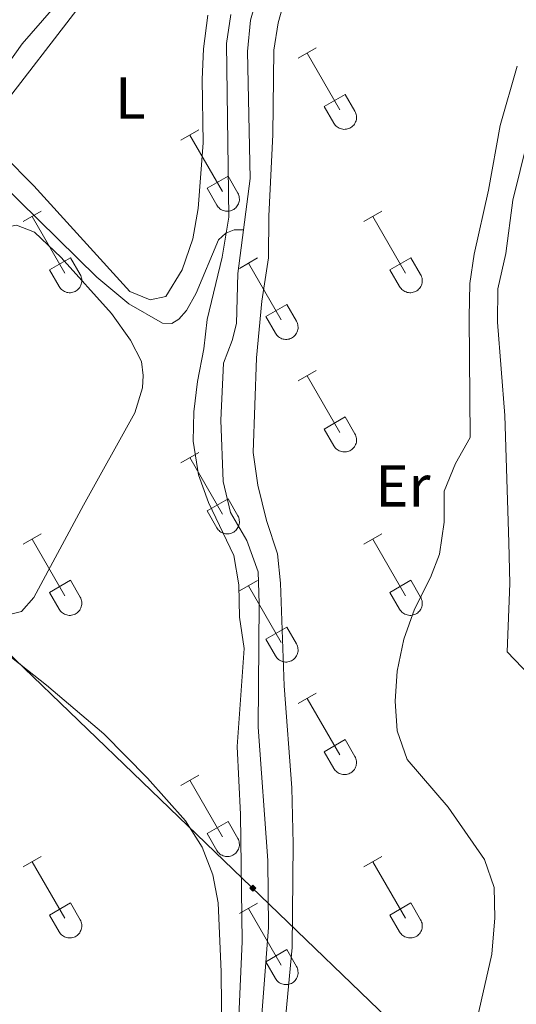
# Model space of a CAD drawing. Units: metres. Extents: x 625213 to 629721, y 4641243 to 4644292.
# Drawn here: x 626676 to 626760, y 4642872 to 4643038 of the extents above; entities that cross this region are included whole.
import ezdxf
from ezdxf.enums import TextEntityAlignment as Align

# ---------------------------------------------------------------- set-up
doc = ezdxf.new("R2010")
doc.units = ezdxf.units.M
doc.header["$MEASUREMENT"] = 0
doc.linetypes.add('TRAZOSX2', pattern=[1.5, 1, -0.5])
for name, color, linetype, lineweight in [('Carátula', 7, 'Continuous', 5), ('Level 13', 5, 'Continuous', 0), ('Level 20', 19, 'Continuous', 0), ('Level 34', 2, 'Continuous', 0), ('Level 36', 19, 'Continuous', 40), ('Level 37', 92, 'Continuous', 0), ('Level 5', 39, 'TRAZOSX2', 0)]:
    doc.layers.add(name, color=color, linetype=linetype, lineweight=lineweight)
doc.styles.add('Arial', font='ARIAL.TTF', dxfattribs={"height": 0.2})

# ---------------------------------------------------------------- blocks, each defined once
blk = doc.blocks.new('5GASO')
at = {"layer": 'Carátula', "linetype": 'Continuous', "lineweight": 5}
for color, points in [(33, [(0, -5.1), (-5.1, 0), (0, 5.1), (0.2, 2.5), (-0.3, 2.4), (-0.8, 2.2), (-1.2, 1.8), (-1.5, 1.3), (-1.7, 0.7), (-1.7, 0), (-1.7, -0.8), (-1.5, -1.4), (-1.2, -1.9), (-0.8, -2.3), (-0.3, -2.5), (0.3, -2.6)]), (250, [(0.3, -2.6), (-0.3, -2.5), (-0.8, -2.3), (-1.2, -1.9), (-1.5, -1.4), (-1.7, -0.8), (-1.7, 0), (-1.7, 0.7), (-1.5, 1.3), (-1.2, 1.8), (-0.8, 2.2), (-0.3, 2.4), (0.2, 2.5), (0.6, 2.5), (0.9, 2.4), (1.1, 2.3), (1.4, 2.1), (1.6, 1.9), (1.7, 1.6), (1.8, 1.3), (1.9, 1), (1.2, 0.8), (1, 1.2), (0.8, 1.4), (0.5, 1.6), (0.2, 1.6), (0, 1.6), (-0.3, 1.5), (-0.5, 1.4), (-0.7, 1.2), (-0.8, 1), (-0.9, 0.7), (-1, 0.4), (-1, 0), (-1, -0.4), (-0.9, -0.8), (-0.8, -1.1), (-0.6, -1.4), (-0.4, -1.5), (-0.2, -1.7), (0, -1.7), (0.2, -1.8), (0.5, -1.7), (0.8, -1.6), (1, -1.5), (1.3, -1.3), (1.3, -0.7), (0.2, -0.7), (0.2, 0.1), (2, 0.1), (2, -1.8), (1.7, -2.1), (1.3, -2.4), (0.8, -2.5)]), (33, [(0, -5.1), (0.3, -2.6), (0.8, -2.5), (1.3, -2.4), (1.7, -2.1), (2, -1.8), (2, 0.1), (0.2, 0.1), (0.2, -0.7), (1.3, -0.7), (1.3, -1.3), (1, -1.5), (0.8, -1.6), (0.5, -1.7), (0.2, -1.8), (0, -1.7), (-0.2, -1.7), (-0.4, -1.5), (-0.6, -1.4), (-0.8, -1.1), (-0.9, -0.8), (-1, -0.4), (-1, 0), (-1, 0.4), (-0.9, 0.7), (-0.8, 1), (-0.7, 1.2), (-0.5, 1.4), (-0.3, 1.5), (0, 1.6), (0.2, 1.6), (0.5, 1.6), (0.8, 1.4), (1, 1.2), (1.2, 0.8), (1.9, 1), (1.8, 1.3), (1.7, 1.6), (1.6, 1.9), (1.4, 2.1), (1.1, 2.3), (0.9, 2.4), (0.6, 2.5), (0.2, 2.5), (0, 5.1), (5.1, 0)])]:
    blk.add_hatch(color=color, dxfattribs=at).paths.add_polyline_path(points)
at = {"layer": 'Carátula', "color": 250, "linetype": 'Continuous', "lineweight": 5}
blk.add_3dface([(0, -5.1), (5.1, 0), (0, 5.1), (-5.1, 0)], dxfattribs=at)

msp = doc.modelspace()

# ---------------------------------------------------------------- linework, layer by layer
at = {"layer": 'Level 13', "color": 5, "linetype": 'Continuous', "lineweight": 0, "ltscale": 0.5}
for points in [[(626713.85, 4643002.72, 284.3), (626714.97, 4643011.39, 284.3), (626714.52, 4643032.9, 284.13), (626714.99, 4643038.21, 284.13), (626716.44, 4643043.17, 284.13), (626718.22, 4643048.1, 284.13), (626720.33, 4643052.12, 284.13), (626724.44, 4643055.26, 284.13), (626729.55, 4643057.55, 284.13), (626738.93, 4643062.49, 284.13), (626743.52, 4643065.95, 284.13), (626744.62, 4643067.08, 284.13)], [(626713.85, 4643002.72, 284.3), (626712.24, 4643002.75, 284.13), (626710.85, 4643002.18, 284.13), (626709.62, 4643001.02, 284.13), (626705.84, 4642992.04, 283.95), (626704.21, 4642989.12, 283.77), (626702.88, 4642987.63, 283.77), (626701.71, 4642986.92, 283.77), (626700.11, 4642986.95, 283.77), (626694.42, 4642990.2, 283.59), (626688.99, 4642994.76, 283.59), (626672.51, 4643010.93, 282.53), (626637.99, 4643041.59, 280.58), (626619.34, 4643058.11, 280.04)], [(626763.49, 4642676.44, 285.19), (626756.96, 4642689.98, 284.84), (626742.75, 4642720.42, 284.84), (626725.46, 4642765.17, 284.66), (626721.49, 4642776.6, 284.66), (626717.3, 4642796.24, 284.66), (626714.32, 4642838.39, 284.66), (626713.95, 4642849.03, 284.66), (626716.44, 4642863.45, 284.66), (626718.09, 4642884.81, 284.66), (626717.96, 4642896.09, 284.66), (626716.29, 4642918.68, 284.66), (626716.49, 4642939.59, 284.66), (626716.29, 4642944.91, 284.66), (626714.41, 4642950.21, 284.66), (626711.62, 4642954.97, 284.66), (626710.38, 4642960.18, 284.66), (626710.02, 4642970.56, 284.48), (626710.46, 4642980.18, 284.48), (626711.94, 4642984.03, 284.48), (626712.64, 4642986.88, 284.3), (626712.9, 4642995.34, 284.3), (626713.85, 4643002.72, 284.3)]]:
    msp.add_polyline3d(points, dxfattribs=at)
at = {"layer": 'Level 20', "color": 19, "linetype": 'Continuous', "lineweight": 0, "ltscale": 0.5}
for points in [[(626777.95, 4642926.53, 293.31), (626763.59, 4642926.05, 292.71), (626758.47, 4642931.4, 292.71), (626758.89, 4642942.96, 292.71), (626758.75, 4642949.85, 292.71), (626758.05, 4642971.36, 292.35), (626756.81, 4642987.15, 292.53), (626756.86, 4642992.77, 292.53), (626758.24, 4642998.74, 292.53), (626759.41, 4643007.75, 292.53), (626764.37, 4643027.8, 292.17), (626764.64, 4643031.12, 292.17), (626766.74, 4643034.31, 292.17), (626768.51, 4643036.12, 292.17), (626771.53, 4643038.49, 292.17), (626775.63, 4643040.81, 292.17), (626780.75, 4643042.57, 292.17), (626804.2, 4643046.58, 292.17), (626807.66, 4643048.03, 292.17)], [(626720.75, 4643041.61, 286.32), (626719.71, 4643037.74, 286.32), (626718.96, 4643033.1, 286.32), (626718.81, 4643018.87, 286.67), (626718.12, 4643005.06, 286.67), (626718.08, 4642997.99, 286.67), (626716.93, 4642990.65, 286.67), (626716.04, 4642981.09, 286.67), (626715.46, 4642965.09, 286.67), (626716.26, 4642959.56, 286.67), (626717.75, 4642953.62, 286.67), (626719.56, 4642947.94, 287.03), (626720.09, 4642943, 287.03), (626720.7, 4642925.62, 287.2), (626721.99, 4642908.38, 287.2), (626722.24, 4642898.93, 287.2), (626722.08, 4642881.38, 287.2), (626718.66, 4642845.44, 287.2)]]:
    msp.add_polyline3d(points, dxfattribs=at)
at = {"layer": 'Level 34', "color": 19, "linetype": 'Continuous', "lineweight": 13, "ltscale": 0.5}
msp.add_polyline3d([(626083.93, 4643499.19, 282.11), (627948.3, 4641704.82, 284.56), (627962.11, 4641685.11, 285.43)], dxfattribs=at)
at = {"layer": 'Level 36', "color": 32, "linetype": 'Continuous', "lineweight": 0}
for points in [[(626723.07, 4643031.74), (626726.11, 4643033.5)], [(626724.59, 4643032.62), (626730.12, 4643023.05)], [(626727.5, 4643023.6), (626731.04, 4643025.64)], [(626731.04, 4643025.64), (626732.69, 4643022.79)], [(626727.5, 4643023.6), (626729.13, 4643020.77)], [(626729.14, 4643020.77), (626729.25, 4643020.6), (626729.37, 4643020.43), (626729.52, 4643020.28), (626729.68, 4643020.15), (626729.85, 4643020.03), (626730.03, 4643019.93), (626730.22, 4643019.85), (626730.42, 4643019.79), (626730.62, 4643019.74), (626730.83, 4643019.72), (626731.04, 4643019.73), (626731.25, 4643019.75), (626731.45, 4643019.79), (626731.65, 4643019.86), (626731.84, 4643019.94), (626732.02, 4643020.04), (626732.19, 4643020.16), (626732.34, 4643020.3), (626732.48, 4643020.45), (626732.61, 4643020.62), (626732.72, 4643020.8), (626732.81, 4643020.98), (626732.88, 4643021.18), (626732.93, 4643021.38), (626732.96, 4643021.59), (626732.96, 4643021.8), (626732.95, 4643022), (626732.92, 4643022.21), (626732.86, 4643022.41), (626732.78, 4643022.6), (626732.69, 4643022.79)], [(626703.24, 4643017.9), (626706.28, 4643019.65)], [(626704.76, 4643018.77), (626710.29, 4643009.2)], [(626707.68, 4643009.76), (626711.21, 4643011.8)], [(626711.21, 4643011.8), (626712.86, 4643008.95)], [(626707.68, 4643009.76), (626709.3, 4643006.93)], [(626709.31, 4643006.93), (626709.42, 4643006.75), (626709.55, 4643006.59), (626709.69, 4643006.44), (626709.85, 4643006.3), (626710.02, 4643006.18), (626710.2, 4643006.08), (626710.39, 4643006), (626710.59, 4643005.94), (626710.8, 4643005.9), (626711, 4643005.88), (626711.21, 4643005.88), (626711.42, 4643005.9), (626711.62, 4643005.95), (626711.82, 4643006.01), (626712.01, 4643006.1), (626712.19, 4643006.2), (626712.36, 4643006.32), (626712.52, 4643006.46), (626712.66, 4643006.61), (626712.78, 4643006.78), (626712.89, 4643006.95), (626712.98, 4643007.14), (626713.05, 4643007.34), (626713.1, 4643007.54), (626713.13, 4643007.74), (626713.14, 4643007.95), (626713.12, 4643008.16), (626713.09, 4643008.36), (626713.03, 4643008.56), (626712.96, 4643008.76), (626712.86, 4643008.94)], [(626676.57, 4643004.12), (626679.61, 4643005.88)], [(626734.19, 4643004.12), (626737.24, 4643005.88)], [(626678.09, 4643005), (626683.62, 4642995.43)], [(626735.72, 4643005), (626741.24, 4642995.43)], [(626681, 4642995.98), (626684.54, 4642998.02)], [(626684.54, 4642998.02), (626686.19, 4642995.18)], [(626713.18, 4642996.22), (626716.22, 4642997.98)], [(626714.7, 4642997.1), (626720.22, 4642987.53)], [(626738.62, 4642995.98), (626742.16, 4642998.02)], [(626742.16, 4642998.02), (626743.81, 4642995.18)], [(626681, 4642995.98), (626682.63, 4642993.16)], [(626682.64, 4642993.16), (626682.75, 4642992.98), (626682.88, 4642992.81), (626683.02, 4642992.66), (626683.18, 4642992.53), (626683.35, 4642992.41), (626683.53, 4642992.31), (626683.72, 4642992.23), (626683.92, 4642992.17), (626684.12, 4642992.13), (626684.33, 4642992.11), (626684.54, 4642992.11), (626684.75, 4642992.13), (626684.95, 4642992.18), (626685.15, 4642992.24), (626685.34, 4642992.32), (626685.52, 4642992.43), (626685.69, 4642992.55), (626685.84, 4642992.68), (626685.99, 4642992.84), (626686.11, 4642993), (626686.22, 4642993.18), (626686.31, 4642993.37), (626686.38, 4642993.56), (626686.43, 4642993.77), (626686.46, 4642993.97), (626686.46, 4642994.18), (626686.45, 4642994.39), (626686.42, 4642994.59), (626686.36, 4642994.79), (626686.28, 4642994.99), (626686.19, 4642995.17)], [(626738.62, 4642995.98), (626740.26, 4642993.16)], [(626740.26, 4642993.16), (626740.37, 4642992.98), (626740.5, 4642992.81), (626740.64, 4642992.66), (626740.8, 4642992.53), (626740.97, 4642992.41), (626741.15, 4642992.31), (626741.35, 4642992.23), (626741.54, 4642992.17), (626741.75, 4642992.13), (626741.96, 4642992.11), (626742.16, 4642992.11), (626742.37, 4642992.13), (626742.57, 4642992.18), (626742.77, 4642992.24), (626742.96, 4642992.32), (626743.14, 4642992.43), (626743.31, 4642992.55), (626743.47, 4642992.68), (626743.61, 4642992.84), (626743.74, 4642993), (626743.84, 4642993.18), (626743.93, 4642993.37), (626744, 4642993.56), (626744.05, 4642993.77), (626744.08, 4642993.97), (626744.09, 4642994.18), (626744.07, 4642994.39), (626744.04, 4642994.59), (626743.98, 4642994.79), (626743.91, 4642994.99), (626743.81, 4642995.17)], [(626717.6, 4642988.09), (626721.14, 4642990.13)], [(626721.14, 4642990.13), (626722.79, 4642987.28)], [(626717.6, 4642988.09), (626719.23, 4642985.26)], [(626719.24, 4642985.26), (626719.35, 4642985.08), (626719.48, 4642984.92), (626719.62, 4642984.77), (626719.78, 4642984.63), (626719.95, 4642984.51), (626720.13, 4642984.41), (626720.32, 4642984.33), (626720.52, 4642984.27), (626720.73, 4642984.23), (626720.93, 4642984.21), (626721.14, 4642984.21), (626721.35, 4642984.24), (626721.55, 4642984.28), (626721.75, 4642984.34), (626721.94, 4642984.43), (626722.12, 4642984.53), (626722.29, 4642984.65), (626722.45, 4642984.79), (626722.59, 4642984.94), (626722.71, 4642985.11), (626722.82, 4642985.28), (626722.91, 4642985.47), (626722.98, 4642985.67), (626723.03, 4642985.87), (626723.06, 4642986.08), (626723.07, 4642986.28), (626723.05, 4642986.49), (626723.02, 4642986.7), (626722.96, 4642986.9), (626722.89, 4642987.09), (626722.79, 4642987.28)], [(626723.07, 4642977.2), (626726.11, 4642978.95)], [(626724.59, 4642978.07), (626730.12, 4642968.5)], [(626727.5, 4642969.06), (626731.04, 4642971.1)], [(626731.04, 4642971.1), (626732.69, 4642968.24)], [(626727.5, 4642969.06), (626729.13, 4642966.22)], [(626729.14, 4642966.22), (626729.24, 4642966.05), (626729.37, 4642965.88), (626729.52, 4642965.73), (626729.68, 4642965.6), (626729.85, 4642965.48), (626730.03, 4642965.38), (626730.22, 4642965.3), (626730.42, 4642965.24), (626730.62, 4642965.2), (626730.83, 4642965.18), (626731.04, 4642965.18), (626731.24, 4642965.2), (626731.45, 4642965.25), (626731.65, 4642965.31), (626731.84, 4642965.39), (626732.02, 4642965.5), (626732.19, 4642965.62), (626732.34, 4642965.75), (626732.48, 4642965.91), (626732.61, 4642966.07), (626732.72, 4642966.25), (626732.81, 4642966.44), (626732.88, 4642966.63), (626732.93, 4642966.84), (626732.96, 4642967.04), (626732.96, 4642967.25), (626732.95, 4642967.46), (626732.91, 4642967.66), (626732.86, 4642967.86), (626732.78, 4642968.06), (626732.69, 4642968.24)], [(626703.24, 4642963.35), (626706.28, 4642965.1)], [(626704.76, 4642964.22), (626710.29, 4642954.66)], [(626707.67, 4642955.21), (626711.21, 4642957.25)], [(626711.21, 4642957.25), (626712.86, 4642954.4)], [(626707.67, 4642955.21), (626709.3, 4642952.38)], [(626709.31, 4642952.38), (626709.42, 4642952.2), (626709.55, 4642952.04), (626709.69, 4642951.89), (626709.85, 4642951.75), (626710.02, 4642951.64), (626710.2, 4642951.54), (626710.39, 4642951.46), (626710.59, 4642951.39), (626710.8, 4642951.35), (626711, 4642951.33), (626711.21, 4642951.34), (626711.42, 4642951.36), (626711.62, 4642951.4), (626711.82, 4642951.47), (626712.01, 4642951.55), (626712.19, 4642951.65), (626712.36, 4642951.77), (626712.52, 4642951.91), (626712.66, 4642952.06), (626712.78, 4642952.23), (626712.89, 4642952.41), (626712.98, 4642952.59), (626713.05, 4642952.79), (626713.1, 4642952.99), (626713.13, 4642953.2), (626713.14, 4642953.4), (626713.12, 4642953.61), (626713.09, 4642953.82), (626713.03, 4642954.02), (626712.96, 4642954.21), (626712.86, 4642954.4)], [(626676.57, 4642949.58), (626679.61, 4642951.33)], [(626678.09, 4642950.45), (626683.62, 4642940.88)], [(626734.19, 4642949.58), (626737.24, 4642951.33)], [(626735.72, 4642950.45), (626741.24, 4642940.88)], [(626681, 4642941.44), (626684.54, 4642943.48)], [(626684.54, 4642943.48), (626686.19, 4642940.63)], [(626713.17, 4642941.68), (626716.21, 4642943.44)], [(626714.69, 4642942.56), (626720.22, 4642932.98)], [(626738.62, 4642941.44), (626742.16, 4642943.48)], [(626742.16, 4642943.48), (626743.81, 4642940.63)], [(626681, 4642941.44), (626682.63, 4642938.61)], [(626682.64, 4642938.61), (626682.75, 4642938.43), (626682.87, 4642938.27), (626683.02, 4642938.12), (626683.18, 4642937.98), (626683.35, 4642937.86), (626683.53, 4642937.76), (626683.72, 4642937.68), (626683.92, 4642937.62), (626684.12, 4642937.58), (626684.33, 4642937.56), (626684.54, 4642937.56), (626684.75, 4642937.59), (626684.95, 4642937.63), (626685.15, 4642937.69), (626685.34, 4642937.78), (626685.52, 4642937.88), (626685.69, 4642938), (626685.84, 4642938.14), (626685.98, 4642938.29), (626686.11, 4642938.46), (626686.22, 4642938.63), (626686.31, 4642938.82), (626686.38, 4642939.02), (626686.43, 4642939.22), (626686.46, 4642939.42), (626686.46, 4642939.63), (626686.45, 4642939.84), (626686.42, 4642940.04), (626686.36, 4642940.25), (626686.28, 4642940.44), (626686.19, 4642940.62)], [(626738.62, 4642941.44), (626740.26, 4642938.61)], [(626740.26, 4642938.61), (626740.37, 4642938.43), (626740.5, 4642938.27), (626740.64, 4642938.12), (626740.8, 4642937.98), (626740.97, 4642937.86), (626741.15, 4642937.76), (626741.34, 4642937.68), (626741.54, 4642937.62), (626741.75, 4642937.58), (626741.96, 4642937.56), (626742.16, 4642937.56), (626742.37, 4642937.59), (626742.57, 4642937.63), (626742.77, 4642937.69), (626742.96, 4642937.78), (626743.14, 4642937.88), (626743.31, 4642938), (626743.47, 4642938.14), (626743.61, 4642938.29), (626743.73, 4642938.46), (626743.84, 4642938.63), (626743.93, 4642938.82), (626744, 4642939.02), (626744.05, 4642939.22), (626744.08, 4642939.42), (626744.09, 4642939.63), (626744.07, 4642939.84), (626744.04, 4642940.04), (626743.98, 4642940.25), (626743.91, 4642940.44), (626743.81, 4642940.62)], [(626717.6, 4642933.54), (626721.14, 4642935.58)], [(626721.14, 4642935.58), (626722.79, 4642932.73)], [(626717.6, 4642933.54), (626719.23, 4642930.71)], [(626719.24, 4642930.71), (626719.35, 4642930.53), (626719.48, 4642930.37), (626719.62, 4642930.22), (626719.78, 4642930.08), (626719.95, 4642929.97), (626720.13, 4642929.87), (626720.32, 4642929.79), (626720.52, 4642929.72), (626720.73, 4642929.68), (626720.93, 4642929.66), (626721.14, 4642929.67), (626721.35, 4642929.69), (626721.55, 4642929.73), (626721.75, 4642929.8), (626721.94, 4642929.88), (626722.12, 4642929.98), (626722.29, 4642930.1), (626722.45, 4642930.24), (626722.59, 4642930.39), (626722.71, 4642930.56), (626722.82, 4642930.74), (626722.91, 4642930.92), (626722.98, 4642931.12), (626723.03, 4642931.32), (626723.06, 4642931.53), (626723.06, 4642931.74), (626723.05, 4642931.94), (626723.02, 4642932.15), (626722.96, 4642932.35), (626722.89, 4642932.54), (626722.79, 4642932.73)], [(626723.07, 4642922.65), (626726.11, 4642924.4)], [(626724.59, 4642923.52), (626730.12, 4642913.95)], [(626727.5, 4642914.51), (626731.04, 4642916.55)], [(626731.04, 4642916.55), (626732.69, 4642913.7)], [(626727.5, 4642914.51), (626729.13, 4642911.68)], [(626729.13, 4642911.68), (626729.24, 4642911.5), (626729.37, 4642911.34), (626729.52, 4642911.19), (626729.67, 4642911.05), (626729.85, 4642910.93), (626730.03, 4642910.83), (626730.22, 4642910.75), (626730.42, 4642910.69), (626730.62, 4642910.65), (626730.83, 4642910.63), (626731.04, 4642910.63), (626731.24, 4642910.66), (626731.45, 4642910.7), (626731.64, 4642910.76), (626731.84, 4642910.85), (626732.02, 4642910.95), (626732.18, 4642911.07), (626732.34, 4642911.21), (626732.48, 4642911.36), (626732.61, 4642911.52), (626732.72, 4642911.7), (626732.81, 4642911.89), (626732.88, 4642912.09), (626732.92, 4642912.29), (626732.95, 4642912.49), (626732.96, 4642912.7), (626732.95, 4642912.91), (626732.91, 4642913.11), (626732.86, 4642913.32), (626732.78, 4642913.51), (626732.69, 4642913.69)], [(626703.24, 4642908.8), (626706.28, 4642910.56)], [(626704.76, 4642909.68), (626710.29, 4642900.11)], [(626707.67, 4642900.66), (626711.21, 4642902.7)], [(626711.21, 4642902.7), (626712.86, 4642899.85)], [(626707.67, 4642900.66), (626709.3, 4642897.83)], [(626709.31, 4642897.83), (626709.42, 4642897.66), (626709.54, 4642897.49), (626709.69, 4642897.34), (626709.85, 4642897.21), (626710.02, 4642897.09), (626710.2, 4642896.99), (626710.39, 4642896.91), (626710.59, 4642896.85), (626710.8, 4642896.81), (626711, 4642896.79), (626711.21, 4642896.79), (626711.42, 4642896.81), (626711.62, 4642896.85), (626711.82, 4642896.92), (626712.01, 4642897), (626712.19, 4642897.1), (626712.36, 4642897.22), (626712.51, 4642897.36), (626712.66, 4642897.52), (626712.78, 4642897.68), (626712.89, 4642897.86), (626712.98, 4642898.05), (626713.05, 4642898.24), (626713.1, 4642898.44), (626713.13, 4642898.65), (626713.13, 4642898.86), (626713.12, 4642899.06), (626713.09, 4642899.27), (626713.03, 4642899.47), (626712.96, 4642899.66), (626712.86, 4642899.85)], [(626676.57, 4642895.03), (626679.61, 4642896.79)], [(626678.09, 4642895.91), (626683.62, 4642886.34)], [(626734.19, 4642895.03), (626737.24, 4642896.79)], [(626735.72, 4642895.91), (626741.24, 4642886.34)], [(626681, 4642886.89), (626684.54, 4642888.93)], [(626684.54, 4642888.93), (626686.19, 4642886.08)], [(626713.17, 4642887.13), (626716.21, 4642888.89)], [(626738.62, 4642886.89), (626742.16, 4642888.93)], [(626742.16, 4642888.93), (626743.81, 4642886.08)], [(626714.69, 4642888.01), (626720.22, 4642878.44)], [(626681, 4642886.89), (626682.63, 4642884.06)], [(626682.64, 4642884.06), (626682.74, 4642883.88), (626682.87, 4642883.72), (626683.02, 4642883.57), (626683.18, 4642883.44), (626683.35, 4642883.32), (626683.53, 4642883.22), (626683.72, 4642883.14), (626683.92, 4642883.08), (626684.12, 4642883.03), (626684.33, 4642883.02), (626684.54, 4642883.02), (626684.74, 4642883.04), (626684.95, 4642883.08), (626685.15, 4642883.15), (626685.34, 4642883.23), (626685.52, 4642883.33), (626685.69, 4642883.45), (626685.84, 4642883.59), (626685.98, 4642883.74), (626686.11, 4642883.91), (626686.22, 4642884.09), (626686.31, 4642884.27), (626686.38, 4642884.47), (626686.43, 4642884.67), (626686.46, 4642884.88), (626686.46, 4642885.09), (626686.45, 4642885.29), (626686.41, 4642885.5), (626686.36, 4642885.7), (626686.28, 4642885.89), (626686.19, 4642886.08)], [(626738.62, 4642886.89), (626740.26, 4642884.06)], [(626740.26, 4642884.06), (626740.37, 4642883.88), (626740.5, 4642883.72), (626740.64, 4642883.57), (626740.8, 4642883.44), (626740.97, 4642883.32), (626741.15, 4642883.22), (626741.34, 4642883.14), (626741.54, 4642883.08), (626741.75, 4642883.03), (626741.95, 4642883.02), (626742.16, 4642883.02), (626742.37, 4642883.04), (626742.57, 4642883.08), (626742.77, 4642883.15), (626742.96, 4642883.23), (626743.14, 4642883.33), (626743.31, 4642883.45), (626743.47, 4642883.59), (626743.61, 4642883.74), (626743.73, 4642883.91), (626743.84, 4642884.09), (626743.93, 4642884.27), (626744, 4642884.47), (626744.05, 4642884.67), (626744.08, 4642884.88), (626744.09, 4642885.09), (626744.07, 4642885.29), (626744.04, 4642885.5), (626743.98, 4642885.7), (626743.91, 4642885.89), (626743.81, 4642886.08)], [(626717.6, 4642879), (626721.14, 4642881.04)], [(626721.14, 4642881.04), (626722.79, 4642878.18)], [(626717.6, 4642879), (626719.23, 4642876.17)], [(626719.24, 4642876.16), (626719.35, 4642875.99), (626719.48, 4642875.82), (626719.62, 4642875.67), (626719.78, 4642875.54), (626719.95, 4642875.42), (626720.13, 4642875.32), (626720.32, 4642875.24), (626720.52, 4642875.18), (626720.72, 4642875.14), (626720.93, 4642875.12), (626721.14, 4642875.12), (626721.35, 4642875.14), (626721.55, 4642875.18), (626721.75, 4642875.25), (626721.94, 4642875.33), (626722.12, 4642875.44), (626722.29, 4642875.56), (626722.44, 4642875.69), (626722.59, 4642875.85), (626722.71, 4642876.01), (626722.82, 4642876.19), (626722.91, 4642876.38), (626722.98, 4642876.57), (626723.03, 4642876.78), (626723.06, 4642876.98), (626723.06, 4642877.19), (626723.05, 4642877.4), (626723.02, 4642877.6), (626722.96, 4642877.8), (626722.89, 4642878), (626722.79, 4642878.18)]]:
    msp.add_lwpolyline(points, dxfattribs=at)
at = {"layer": 'Level 36', "color": 92, "linetype": 'Continuous', "lineweight": 0}
for points in [[(626672.05, 4643028.16, 282.35), (626668.97, 4643024.08, 282.35), (626665.55, 4643022.75, 282.17), (626662.28, 4643023.73, 282.17), (626659.8, 4643025.44, 282.17), (626655.8, 4643029.45, 282.17), (626656.15, 4643032.77, 282.17), (626660.25, 4643038.52, 282.17), (626674.28, 4643054.57, 282.17), (626708.85, 4643091.4, 282.17), (626710.83, 4643092.4, 282.17), (626712.92, 4643092.31, 282.17), (626716.4, 4643089.59, 282.17), (626717.71, 4643086.95, 282.17), (626717.94, 4643084.12, 282.17), (626716.84, 4643080.22, 282.17), (626711.3, 4643073.71, 282.17), (626695.94, 4643057.4, 282.17), (626687.09, 4643047.4, 282.17), (626681.33, 4643039.89, 282.17), (626676.4, 4643034.18, 282.17), (626672.05, 4643028.16, 282.35)], [(626678.34, 4643010.15, 283.59), (626673.23, 4643015.35, 283.59), (626671.12, 4643018.26, 283.59), (626670.9, 4643020.53, 283.59), (626672.47, 4643022.96, 283.59), (626686, 4643040.44, 283.59)], [(626707.8, 4643039.04, 283.59), (626707.08, 4643033.32, 283.59), (626706.84, 4643028.13, 283.59), (626706.98, 4643017.44, 283.59), (626706.14, 4643006.32, 283.59), (626705.25, 4643001.19, 283.59), (626703.44, 4642995.95, 283.59), (626700.68, 4642991.44, 283.59), (626698.01, 4642990.9, 283.59), (626694.58, 4642992.33, 283.59), (626678.34, 4643010.15, 283.59)], [(626686.73, 4642956.18, 282.88), (626678.34, 4642940.6, 282.88), (626676.26, 4642938.19, 282.88), (626674.48, 4642937.77, 282.88), (626671.78, 4642938.46, 282.88), (626660.82, 4642945.94, 282.88), (626647.09, 4642958.55, 282.88), (626644.93, 4642961.13, 282.88), (626644.67, 4642964.51, 282.88), (626646.27, 4642969.63, 282.88), (626653.11, 4642979.41, 282.88), (626669.06, 4642999.58, 282.88), (626673.2, 4643003.06, 282.88), (626675.42, 4643003.5, 282.88), (626678.44, 4643002.33, 282.88), (626682.96, 4642998.04, 282.88), (626691.49, 4642988.62, 282.88), (626694.72, 4642984.06, 282.88), (626696.55, 4642980.47, 282.88), (626696.88, 4642978.09, 282.88), (626696.76, 4642976.04, 282.88), (626695.44, 4642971.79, 282.88), (626686.73, 4642956.18, 282.88)], [(626599.27, 4642927.38, 281.46), (626595.84, 4642931, 281.46), (626593.23, 4642934.83, 281.46), (626592.09, 4642937.92, 281.46), (626591.93, 4642940.6, 281.46), (626592.83, 4642942.86, 281.46), (626596.79, 4642948.42, 281.46), (626603.59, 4642956.01, 281.46), (626618.03, 4642971.02, 281.46), (626621.51, 4642974.04, 281.46), (626623.73, 4642974.36, 281.46), (626626.28, 4642972.73, 281.46), (626640.28, 4642958.42, 281.46), (626650.36, 4642949.46, 281.46), (626680.48, 4642925.77, 282.53), (626690.2, 4642917.51, 282.71), (626697.58, 4642910.06, 283.06), (626703.99, 4642902.82, 283.42), (626706.85, 4642898.36, 283.59), (626708.67, 4642893.69, 283.59), (626709.53, 4642888.94, 283.59), (626710.04, 4642877.3, 283.95), (626710.18, 4642865.61, 284.13)]]:
    msp.add_polyline3d(points, dxfattribs=at)
at = {"layer": 'Level 5', "color": 36, "linetype": 'Continuous', "lineweight": 0}
for points in [[(626710.63, 4642812.67, 285), (626712.14, 4642828.05, 285), (626711.95, 4642854.81, 285), (626712.88, 4642865.93, 285), (626713.6, 4642882.42, 285), (626713.34, 4642903.87, 285), (626712.76, 4642915.4, 285), (626713.96, 4642931.93, 285), (626713.16, 4642937.23, 285), (626713.03, 4642942.74, 285), (626712.2, 4642947.67, 285), (626707.9, 4642956.62, 285), (626706.22, 4642961.33, 285), (626705.34, 4642966.98, 285), (626705.43, 4642971.97, 285), (626706.05, 4642977.08, 285), (626707.13, 4642982.6, 285), (626707.71, 4642987.57, 285), (626710.25, 4642998.12, 285), (626711.35, 4643004.87, 285), (626710.93, 4643034.23, 285), (626711.68, 4643039.17, 285)], [(626748.46, 4642905.14, 290), (626741.51, 4642913.2, 290), (626739.83, 4642918.06, 290), (626739.48, 4642923.05, 290), (626739.83, 4642928.1, 290), (626740.98, 4642933.52, 290), (626742.76, 4642938.61, 290), (626745.47, 4642943.98, 290), (626746.98, 4642947.93, 290), (626747.78, 4642953.32, 290), (626747.81, 4642958.54, 290), (626749.71, 4642963.25, 290), (626752.2, 4642967.6, 290), (626752, 4642987.98, 290), (626752.16, 4642993.65, 290), (626752.86, 4642998.6, 290), (626755.31, 4643009.46, 290), (626757.24, 4643020.4, 290), (626760.16, 4643030.42, 290)], [(626761.64, 4642750.3, 290), (626759.52, 4642755.28, 290), (626754.63, 4642764.28, 290), (626744.46, 4642791.9, 290), (626742.74, 4642797.02, 290), (626741.78, 4642801.93, 290), (626740.85, 4642818.27, 290), (626741.71, 4642828.87, 290), (626742.63, 4642834.04, 290), (626745.18, 4642843.96, 290), (626750.75, 4642859.25, 290), (626752.26, 4642864.4, 290), (626755.84, 4642880.25, 290), (626756.38, 4642886.43, 290), (626756.23, 4642891.53, 290), (626754.62, 4642896.27, 290), (626748.46, 4642905.14, 290)]]:
    msp.add_polyline3d(points, dxfattribs=at)

# ---------------------------------------------------------------- block references
at = {"layer": 'Level 34', "color": 2, "linetype": 'Continuous', "lineweight": 0, "xscale": 0.09999983015004542, "yscale": 0.09999983015004542}
msp.add_blockref('5GASO', (626715.43, 4642891.42, 285.28), dxfattribs=at)

# ---------------------------------------------------------------- texts
at = {"layer": 'Level 37', "color": 92, "linetype": 'Continuous', "lineweight": 0, "style": 'Arial'}
for s, p in [('L', (626694.7, 4643025.02, 283.59)), ('Er', (626740.81, 4642959.45, 288.8))]:
    msp.add_text(s, height=7, dxfattribs=at).set_placement(p, align=Align.MIDDLE_CENTER)

doc.saveas('drawing.dxf')
